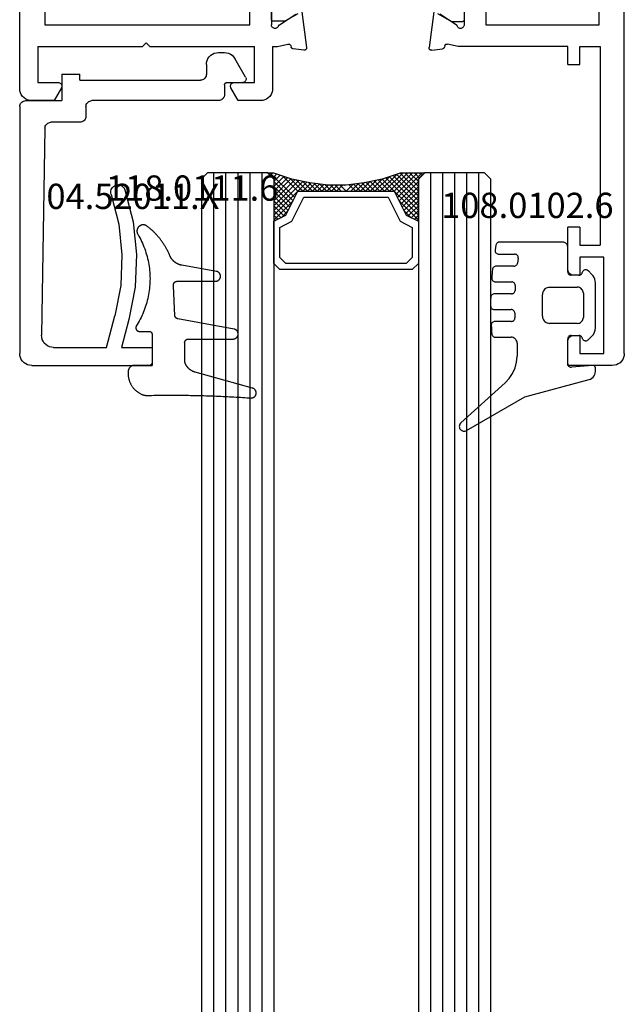
# Model space of a CAD drawing. Units: millimetres. Extents: x 0 to 2961, y -3181 to -50.
# Drawn here: x 2820 to 2870, y -711 to -629 of the extents above; entities that cross this region are included whole.
import ezdxf
from ezdxf.enums import TextEntityAlignment as Align

# ---------------------------------------------------------------- set-up
doc = ezdxf.new("R2010")
doc.units = ezdxf.units.MM
for name, color, linetype in [('CrossSectionsGlass', 4, 'Continuous'), ('CrossSectionsGums', 1, 'Continuous'), ('CrossSectionsProfils', 7, 'Continuous'), ('CrossSectionsTexts', 3, 'Continuous')]:
    doc.layers.add(name, color=color, linetype=linetype)
doc.styles.get("Standard").update_dxf_attribs({"font": 'complex.shx', "height": 60})

# ---------------------------------------------------------------- blocks, each defined once
blk = doc.blocks.new('02_24082_X', base_point=(2428.072, 1474.352))
at = {"layer": 'CrossSectionsProfils'}
for p, q in [((2501.372, 1524.552), (2429.072, 1524.552)), ((2497.872, 1523.052), (2497.872, 1514.352)), ((2497.872, 1523.052), (2500.872, 1523.052)), ((2500.872, 1523.052), (2500.872, 1521.352)), ((2502.372, 1521.698), (2502.372, 1523.552)), ((2459.672, 1522.452), (2496.072, 1522.452)), ((2496.072, 1522.452), (2496.072, 1505.452)), ((2501.322, 1521.092), (2502.372, 1521.698)), ((2497.572, 1514.052), (2497.872, 1514.352)), ((2497.872, 1513.752), (2497.572, 1514.052)), ((2497.872, 1513.752), (2497.872, 1505.052)), ((2500.872, 1506.752), (2500.872, 1505.052)), ((2502.372, 1506.405), (2501.322, 1507.012)), ((2502.372, 1504.552), (2502.372, 1506.405)), ((2496.072, 1505.452), (2491.472, 1505.452)), ((2500.872, 1505.052), (2497.872, 1505.052)), ((2491.672, 1503.652), (2496.072, 1503.652)), ((2497.872, 1503.552), (2497.872, 1503.153)), ((2497.872, 1503.552), (2501.372, 1503.552)), ((2496.065, 1502.986), (2495.196, 1501.627)), ((2497.872, 1503.153), (2497.676, 1502.276)), ((2497.828, 1502.037), (2497.921, 1502.017)), ((2498.19, 1500.964), (2498.075, 1501.847)), ((2495, 1501.135), (2497.966, 1500.74)), ((2495, 1490.168), (2497.966, 1490.563)), ((2498.19, 1490.339), (2498.075, 1489.456)), ((2496.065, 1488.317), (2495.196, 1489.677)), ((2497.872, 1488.15), (2497.676, 1489.027)), ((2497.828, 1489.266), (2497.921, 1489.287)), ((2497.872, 1479.052), (2497.872, 1488.15)), ((2491.672, 1487.652), (2496.072, 1487.652)), ((2465.072, 1485.852), (2496.072, 1485.852)), ((2496.072, 1485.852), (2496.072, 1476.452)), ((2499.372, 1479.052), (2497.872, 1479.052)), ((2499.372, 1479.052), (2499.372, 1478.052)), ((2516.372, 1479.052), (2512.872, 1479.052)), ((2512.872, 1478.052), (2512.872, 1479.052)), ((2524.372, 1479.052), (2522.372, 1479.052)), ((2524.372, 1475.352), (2524.372, 1479.052)), ((2497.872, 1478.052), (2497.872, 1476.352)), ((2499.372, 1478.052), (2497.872, 1478.052)), ((2512.872, 1478.052), (2514.372, 1478.052)), ((2514.372, 1478.052), (2514.372, 1476.352)), ((2515.372, 1476.052), (2515.372, 1478.052)), ((2515.372, 1478.052), (2516.872, 1478.052)), ((2516.872, 1478.052), (2516.872, 1478.552)), ((2521.872, 1478.552), (2521.872, 1478.052)), ((2521.872, 1478.052), (2523.372, 1478.052)), ((2523.372, 1478.052), (2523.372, 1476.052)), ((2496.072, 1476.452), (2459.672, 1476.452)), ((2497.872, 1476.352), (2514.372, 1476.352)), ((2523.372, 1476.052), (2515.372, 1476.052)), ((2523.372, 1474.352), (2458.672, 1474.352))]:
    blk.add_line(p, q, dxfattribs=at)
at = {"layer": 'CrossSectionsProfils', "color": 1}
for p, q in [((2495.701, 1503.652), (2494.76, 1503.652)), ((2495.783, 1502.545), (2495.783, 1503.452)), ((2495.162, 1501.47), (2495.783, 1502.545)), ((2495.837, 1488.665), (2495.162, 1489.833)), ((2495.837, 1487.852), (2495.837, 1488.665))]:
    blk.add_line(p, q, dxfattribs=at)
at = {"layer": 'CrossSectionsProfils', "flags": 128}
for points in [[(2502.372, 1523.552), (2502.357, 1523.725), (2502.312, 1523.894), (2502.238, 1524.052), (2502.138, 1524.194), (2502.015, 1524.318), (2501.872, 1524.418), (2501.714, 1524.491), (2501.546, 1524.537), (2501.372, 1524.552)], [(2500.872, 1521.352), (2500.876, 1521.3), (2500.89, 1521.249), (2500.912, 1521.202), (2500.942, 1521.159), (2500.979, 1521.122), (2501.022, 1521.092), (2501.069, 1521.07), (2501.12, 1521.056), (2501.172, 1521.052), (2501.224, 1521.056), (2501.274, 1521.07), (2501.322, 1521.092)], [(2501.322, 1507.012), (2501.274, 1507.034), (2501.224, 1507.047), (2501.172, 1507.052), (2501.12, 1507.047), (2501.069, 1507.034), (2501.022, 1507.012), (2500.979, 1506.982), (2500.942, 1506.945), (2500.912, 1506.902), (2500.89, 1506.854), (2500.876, 1506.804), (2500.872, 1506.752)], [(2501.372, 1503.552), (2501.546, 1503.567), (2501.714, 1503.612), (2501.872, 1503.686), (2502.015, 1503.786), (2502.138, 1503.909), (2502.238, 1504.052), (2502.312, 1504.21), (2502.357, 1504.378), (2502.372, 1504.552)], [(2496.169, 1503.068), (2496.217, 1503.089), (2496.26, 1503.118), (2496.298, 1503.155), (2496.329, 1503.198), (2496.352, 1503.245), (2496.367, 1503.296), (2496.372, 1503.348), (2496.368, 1503.401), (2496.355, 1503.452), (2496.333, 1503.5), (2496.303, 1503.543), (2496.266, 1503.581), (2496.223, 1503.611), (2496.175, 1503.633), (2496.124, 1503.647), (2496.072, 1503.652)], [(2496.169, 1503.068), (2496.138, 1503.054), (2496.11, 1503.036), (2496.085, 1503.013), (2496.065, 1502.986)], [(2497.676, 1502.276), (2497.671, 1502.242), (2497.673, 1502.207), (2497.68, 1502.173), (2497.694, 1502.141), (2497.712, 1502.111), (2497.736, 1502.085), (2497.764, 1502.064), (2497.794, 1502.048), (2497.828, 1502.037)], [(2498.075, 1501.847), (2498.068, 1501.881), (2498.055, 1501.914), (2498.036, 1501.943), (2498.013, 1501.969), (2497.985, 1501.99), (2497.954, 1502.006), (2497.921, 1502.017)], [(2497.966, 1500.74), (2497.999, 1500.738), (2498.032, 1500.742), (2498.064, 1500.752), (2498.094, 1500.766), (2498.121, 1500.785), (2498.145, 1500.809), (2498.164, 1500.836), (2498.178, 1500.866), (2498.188, 1500.898), (2498.192, 1500.931), (2498.19, 1500.964)], [(2498.19, 1490.339), (2498.192, 1490.373), (2498.188, 1490.406), (2498.178, 1490.438), (2498.164, 1490.467), (2498.145, 1490.495), (2498.121, 1490.518), (2498.094, 1490.537), (2498.064, 1490.552), (2498.032, 1490.561), (2497.999, 1490.565), (2497.966, 1490.563)], [(2497.921, 1489.287), (2497.954, 1489.297), (2497.985, 1489.313), (2498.013, 1489.335), (2498.036, 1489.36), (2498.055, 1489.39), (2498.068, 1489.422), (2498.075, 1489.456)], [(2497.828, 1489.266), (2497.794, 1489.255), (2497.764, 1489.239), (2497.736, 1489.218), (2497.712, 1489.192), (2497.694, 1489.163), (2497.68, 1489.131), (2497.673, 1489.097), (2497.671, 1489.062), (2497.676, 1489.027)], [(2496.065, 1488.317), (2496.085, 1488.291), (2496.11, 1488.268), (2496.138, 1488.249), (2496.169, 1488.236)], [(2496.072, 1487.652), (2496.124, 1487.656), (2496.175, 1487.67), (2496.223, 1487.692), (2496.266, 1487.723), (2496.303, 1487.76), (2496.333, 1487.804), (2496.355, 1487.852), (2496.368, 1487.903), (2496.372, 1487.955), (2496.367, 1488.008), (2496.352, 1488.058), (2496.329, 1488.106), (2496.298, 1488.148), (2496.26, 1488.185), (2496.217, 1488.214), (2496.169, 1488.236)], [(2516.872, 1478.552), (2516.864, 1478.639), (2516.842, 1478.723), (2516.805, 1478.802), (2516.755, 1478.873), (2516.693, 1478.935), (2516.622, 1478.985), (2516.543, 1479.022), (2516.459, 1479.044), (2516.372, 1479.052)], [(2522.372, 1479.052), (2522.285, 1479.044), (2522.201, 1479.022), (2522.122, 1478.985), (2522.05, 1478.935), (2521.989, 1478.873), (2521.939, 1478.802), (2521.902, 1478.723), (2521.879, 1478.639), (2521.872, 1478.552)], [(2523.372, 1474.352), (2523.546, 1474.367), (2523.714, 1474.412), (2523.872, 1474.486), (2524.015, 1474.586), (2524.138, 1474.709), (2524.238, 1474.852), (2524.312, 1475.01), (2524.357, 1475.178), (2524.372, 1475.352)]]:
    blk.add_lwpolyline(points, dxfattribs=at)
at = {"layer": 'CrossSectionsProfils', "color": 1, "flags": 128}
for points in [[(2495.783, 1503.452), (2495.778, 1503.507), (2495.762, 1503.56), (2495.736, 1503.609), (2495.701, 1503.652)], [(2495.637, 1487.652), (2495.672, 1487.655), (2495.705, 1487.664), (2495.737, 1487.679), (2495.766, 1487.699), (2495.79, 1487.723), (2495.81, 1487.752), (2495.825, 1487.783), (2495.834, 1487.817), (2495.837, 1487.852)]]:
    blk.add_lwpolyline(points, dxfattribs=at)
blk = doc.blocks.new('04_52011_X_TEXT_3', base_point=(-50.2, -635.5))
at = {"layer": 'CrossSectionsTexts'}
blk.add_text('04.52011.X', height=2.1, dxfattribs=at).set_placement((-40.8, -644.5), align=Align.CENTER)
blk = doc.blocks.new('04_52011_X', base_point=(2665.737, 1373.432))
at = {"layer": 'CrossSectionsProfils'}
for p, q in [((2666.737, 1395.432), (2676.737, 1395.432)), ((2676.737, 1393.932), (2676.737, 1395.432)), ((2665.737, 1373.932), (2665.737, 1394.432)), ((2668.554, 1393.932), (2672.937, 1393.932)), ((2672.937, 1393.932), (2673.641, 1391.306)), ((2674.8, 1391.617), (2674.18, 1393.932)), ((2674.18, 1393.932), (2676.737, 1393.932)), ((2667.83, 1375.724), (2667.554, 1392.916)), ((2670.737, 1375.232), (2668.33, 1375.232)), ((2671.237, 1373.932), (2671.237, 1374.732)), ((2666.237, 1373.432), (2669.237, 1373.432)), ((2669.237, 1371.232), (2669.237, 1373.432)), ((2682.237, 1373.432), (2671.737, 1373.432)), ((2682.737, 1372.132), (2682.737, 1372.932)), ((2670.737, 1371.732), (2680.737, 1371.732)), ((2670.737, 1371.732), (2670.737, 1371.232)), ((2682.937, 1371.932), (2684.237, 1371.932)), ((2669.237, 1371.232), (2670.737, 1371.232)), ((2681.237, 1370.432), (2681.237, 1371.232)), ((2684.497, 1371.482), (2683.602, 1369.932)), ((2682.237, 1369.432), (2682.736, 1369.432))]:
    blk.add_line(p, q, dxfattribs=at)
at = {"layer": 'CrossSectionsProfils', "flags": 128}
for points in [[(2666.737, 1395.432), (2666.564, 1395.417), (2666.395, 1395.372), (2666.237, 1395.298), (2666.095, 1395.198), (2665.971, 1395.075), (2665.871, 1394.932), (2665.798, 1394.774), (2665.753, 1394.606), (2665.737, 1394.432)], [(2668.554, 1393.932), (2668.378, 1393.917), (2668.208, 1393.871), (2668.049, 1393.796), (2667.905, 1393.694), (2667.782, 1393.568), (2667.682, 1393.423), (2667.61, 1393.263), (2667.566, 1393.092), (2667.554, 1392.916)], [(2673.333, 1381.223), (2673.965, 1383.699), (2674.229, 1386.242), (2674.121, 1388.795), (2673.641, 1391.306)], [(2674.471, 1380.842), (2675.146, 1383.488), (2675.429, 1386.205), (2675.313, 1388.934), (2674.8, 1391.617)], [(2673.333, 1381.223), (2673.308, 1381.121), (2673.302, 1381.017), (2673.314, 1380.913), (2673.343, 1380.813), (2673.39, 1380.719), (2673.452, 1380.635), (2673.528, 1380.563), (2673.615, 1380.505), (2673.711, 1380.463), (2673.813, 1380.439), (2673.917, 1380.433), (2674.021, 1380.444), (2674.122, 1380.474), (2674.215, 1380.521), (2674.299, 1380.583), (2674.371, 1380.659), (2674.429, 1380.746), (2674.471, 1380.842)], [(2667.83, 1375.724), (2667.838, 1375.639), (2667.862, 1375.556), (2667.899, 1375.478), (2667.949, 1375.408), (2668.011, 1375.347), (2668.082, 1375.298), (2668.16, 1375.262), (2668.244, 1375.24), (2668.33, 1375.232)], [(2671.237, 1374.732), (2671.23, 1374.819), (2671.207, 1374.903), (2671.17, 1374.982), (2671.12, 1375.054), (2671.059, 1375.115), (2670.987, 1375.165), (2670.908, 1375.202), (2670.824, 1375.225), (2670.737, 1375.232)], [(2665.737, 1373.932), (2665.745, 1373.846), (2665.768, 1373.761), (2665.804, 1373.682), (2665.854, 1373.611), (2665.916, 1373.549), (2665.987, 1373.499), (2666.066, 1373.463), (2666.151, 1373.44), (2666.237, 1373.432)], [(2671.237, 1373.932), (2671.245, 1373.846), (2671.268, 1373.761), (2671.304, 1373.682), (2671.354, 1373.611), (2671.416, 1373.549), (2671.487, 1373.499), (2671.566, 1373.463), (2671.651, 1373.44), (2671.737, 1373.432)], [(2682.737, 1372.932), (2682.73, 1373.019), (2682.707, 1373.103), (2682.67, 1373.182), (2682.62, 1373.254), (2682.559, 1373.315), (2682.487, 1373.365), (2682.408, 1373.402), (2682.324, 1373.425), (2682.237, 1373.432)], [(2681.237, 1371.232), (2681.23, 1371.319), (2681.207, 1371.403), (2681.17, 1371.482), (2681.12, 1371.554), (2681.059, 1371.615), (2680.987, 1371.665), (2680.908, 1371.702), (2680.824, 1371.725), (2680.737, 1371.732)], [(2682.737, 1372.132), (2682.74, 1372.098), (2682.75, 1372.064), (2682.764, 1372.032), (2682.784, 1372.004), (2682.809, 1371.979), (2682.837, 1371.959), (2682.869, 1371.944), (2682.903, 1371.935), (2682.937, 1371.932)], [(2684.497, 1371.482), (2684.519, 1371.53), (2684.533, 1371.58), (2684.537, 1371.632), (2684.533, 1371.684), (2684.519, 1371.735), (2684.497, 1371.782), (2684.467, 1371.825), (2684.43, 1371.862), (2684.387, 1371.892), (2684.34, 1371.914), (2684.29, 1371.928), (2684.237, 1371.932)], [(2681.237, 1370.432), (2681.253, 1370.259), (2681.298, 1370.09), (2681.371, 1369.932), (2681.471, 1369.79), (2681.595, 1369.666), (2681.737, 1369.566), (2681.895, 1369.493), (2682.064, 1369.448), (2682.237, 1369.432)], [(2682.736, 1369.432), (2682.91, 1369.448), (2683.078, 1369.493), (2683.236, 1369.566), (2683.379, 1369.666), (2683.502, 1369.79), (2683.602, 1369.932)]]:
    blk.add_lwpolyline(points, dxfattribs=at)
blk = doc.blocks.new('118_0111_6_TEXT_3', base_point=(-39.2, -657.5))
at = {"layer": 'CrossSectionsTexts'}
blk.add_text('118.0111.6', height=2.1, dxfattribs=at).set_placement((-35.88, -643.813), align=Align.CENTER)
blk = doc.blocks.new('118_0111_6', base_point=(2833.304, 1568.517))
at = {"layer": 'CrossSectionsGums', "color": 8, "flags": 128}
blk.add_lwpolyline([(2836.02, 1568.257), (2836.016, 1566.727), (2836.013, 1566.715), (2836.01, 1566.703), (2836.007, 1566.691), (2836.005, 1566.679), (2836.003, 1566.667), (2836.002, 1566.654), (2836.001, 1566.642), (2836.001, 1566.63), (2836.001, 1566.618), (2836.002, 1566.605), (2836.003, 1566.593), (2836.005, 1566.581), (2836.007, 1566.569), (2836.01, 1566.557), (2836.013, 1566.545), (2836.016, 1566.533), (2836.02, 1566.522), (2836.025, 1566.51), (2836.03, 1566.499), (2836.035, 1566.488), (2836.041, 1566.477), (2836.047, 1566.467), (2836.054, 1566.456), (2836.061, 1566.446), (2836.068, 1566.436), (2836.076, 1566.427), (2836.084, 1566.418), (2836.093, 1566.409), (2836.102, 1566.4), (2836.111, 1566.392), (2836.12, 1566.384), (2836.13, 1566.377), (2836.14, 1566.37), (2836.15, 1566.363), (2836.161, 1566.357), (2836.172, 1566.351), (2836.183, 1566.346), (2836.194, 1566.341), (2836.206, 1566.337), (2836.217, 1566.333), (2836.229, 1566.329), (2836.241, 1566.326), (2836.253, 1566.323), (2836.265, 1566.321), (2836.277, 1566.319), (2836.289, 1566.318), (2836.302, 1566.317), (2836.314, 1566.317), (2836.314, 1566.317), (2840.025, 1566.317), (2840.05, 1566.316), (2840.075, 1566.314), (2840.1, 1566.31), (2840.125, 1566.305), (2840.15, 1566.298), (2840.174, 1566.29), (2840.197, 1566.28), (2840.22, 1566.269), (2840.242, 1566.256), (2840.263, 1566.242), (2840.284, 1566.227), (2840.303, 1566.21), (2840.322, 1566.193), (2840.339, 1566.174), (2840.355, 1566.155), (2840.37, 1566.134), (2840.383, 1566.113), (2840.396, 1566.09), (2840.407, 1566.067), (2840.416, 1566.044), (2840.424, 1566.02), (2840.431, 1565.995), (2840.436, 1565.97), (2840.439, 1565.945), (2840.441, 1565.92), (2840.442, 1565.894), (2840.44, 1565.869), (2840.438, 1565.843), (2840.433, 1565.818), (2840.428, 1565.794), (2840.42, 1565.769), (2840.412, 1565.745), (2840.402, 1565.722), (2840.39, 1565.699), (2840.377, 1565.678), (2840.363, 1565.656), (2840.347, 1565.636), (2840.331, 1565.617), (2840.313, 1565.599), (2840.294, 1565.582), (2840.274, 1565.566), (2840.253, 1565.552), (2840.232, 1565.538), (2840.209, 1565.526), (2840.186, 1565.516), (2840.162, 1565.507), (2840.138, 1565.499), (2840.114, 1565.493), (2840.114, 1565.493), (2835.436, 1564.642), (2835.428, 1564.641), (2835.421, 1564.639), (2835.413, 1564.637), (2835.406, 1564.634), (2835.398, 1564.632), (2835.391, 1564.629), (2835.384, 1564.627), (2835.377, 1564.624), (2835.369, 1564.621), (2835.362, 1564.617), (2835.355, 1564.614), (2835.349, 1564.61), (2835.342, 1564.606), (2835.335, 1564.602), (2835.329, 1564.598), (2835.322, 1564.594), (2835.316, 1564.589), (2835.31, 1564.585), (2835.303, 1564.58), (2835.297, 1564.575), (2835.292, 1564.57), (2835.286, 1564.565), (2835.28, 1564.559), (2835.275, 1564.554), (2835.269, 1564.548), (2835.264, 1564.542), (2835.259, 1564.537), (2835.254, 1564.531), (2835.25, 1564.524), (2835.245, 1564.518), (2835.24, 1564.512), (2835.236, 1564.505), (2835.232, 1564.499), (2835.228, 1564.492), (2835.224, 1564.485), (2835.221, 1564.478), (2835.217, 1564.471), (2835.214, 1564.464), (2835.211, 1564.457), (2835.208, 1564.45), (2835.205, 1564.443), (2835.203, 1564.435), (2835.2, 1564.428), (2835.198, 1564.421), (2835.196, 1564.413), (2835.194, 1564.406), (2835.193, 1564.398), (2835.191, 1564.39), (2835.191, 1564.39), (2835.068, 1561.889), (2835.066, 1561.878), (2835.065, 1561.866), (2835.064, 1561.855), (2835.063, 1561.844), (2835.063, 1561.832), (2835.063, 1561.821), (2835.064, 1561.809), (2835.065, 1561.798), (2835.067, 1561.787), (2835.068, 1561.776), (2835.071, 1561.765), (2835.074, 1561.753), (2835.077, 1561.743), (2835.08, 1561.732), (2835.084, 1561.721), (2835.088, 1561.711), (2835.093, 1561.7), (2835.098, 1561.69), (2835.104, 1561.68), (2835.109, 1561.67), (2835.116, 1561.661), (2835.122, 1561.651), (2835.129, 1561.642), (2835.136, 1561.633), (2835.144, 1561.625), (2835.151, 1561.617), (2835.159, 1561.609), (2835.168, 1561.601), (2835.176, 1561.593), (2835.185, 1561.586), (2835.194, 1561.58), (2835.204, 1561.573), (2835.213, 1561.567), (2835.223, 1561.561), (2835.233, 1561.556), (2835.243, 1561.551), (2835.254, 1561.546), (2835.264, 1561.542), (2835.275, 1561.538), (2835.286, 1561.535), (2835.297, 1561.532), (2835.308, 1561.529), (2835.319, 1561.527), (2835.33, 1561.525), (2835.342, 1561.524), (2835.353, 1561.522), (2835.364, 1561.522), (2835.376, 1561.522), (2835.376, 1561.522), (2838.558, 1561.522), (2838.583, 1561.521), (2838.609, 1561.519), (2838.634, 1561.515), (2838.659, 1561.509), (2838.683, 1561.502), (2838.708, 1561.494), (2838.731, 1561.484), (2838.754, 1561.473), (2838.776, 1561.46), (2838.797, 1561.446), (2838.818, 1561.431), (2838.837, 1561.414), (2838.856, 1561.396), (2838.873, 1561.378), (2838.889, 1561.358), (2838.904, 1561.337), (2838.918, 1561.315), (2838.93, 1561.293), (2838.941, 1561.27), (2838.95, 1561.246), (2838.958, 1561.222), (2838.964, 1561.197), (2838.969, 1561.172), (2838.973, 1561.147), (2838.974, 1561.121), (2838.975, 1561.096), (2838.973, 1561.07), (2838.97, 1561.045), (2838.966, 1561.02), (2838.96, 1560.995), (2838.953, 1560.971), (2838.944, 1560.947), (2838.933, 1560.923), (2838.922, 1560.901), (2838.908, 1560.879), (2838.894, 1560.858), (2838.878, 1560.838), (2838.861, 1560.819), (2838.843, 1560.801), (2838.824, 1560.784), (2838.804, 1560.768), (2838.783, 1560.754), (2838.761, 1560.74), (2838.738, 1560.729), (2838.715, 1560.718), (2838.691, 1560.71), (2838.667, 1560.702), (2838.642, 1560.696), (2838.642, 1560.696), (2835.775, 1560.191), (2835.747, 1560.185), (2835.719, 1560.18), (2835.692, 1560.173), (2835.664, 1560.166), (2835.637, 1560.159), (2835.61, 1560.151), (2835.583, 1560.142), (2835.556, 1560.133), (2835.529, 1560.123), (2835.503, 1560.113), (2835.477, 1560.102), (2835.451, 1560.09), (2835.425, 1560.078), (2835.4, 1560.066), (2835.375, 1560.053), (2835.35, 1560.039), (2835.325, 1560.025), (2835.301, 1560.011), (2835.277, 1559.996), (2835.253, 1559.98), (2835.23, 1559.964), (2835.207, 1559.947), (2835.184, 1559.93), (2835.162, 1559.913), (2835.14, 1559.895), (2835.118, 1559.876), (2835.097, 1559.858), (2835.076, 1559.838), (2835.056, 1559.818), (2835.036, 1559.798), (2835.017, 1559.778), (2834.998, 1559.757), (2834.979, 1559.735), (2834.961, 1559.714), (2834.943, 1559.691), (2834.926, 1559.669), (2834.909, 1559.646), (2834.893, 1559.623), (2834.877, 1559.599), (2834.862, 1559.575), (2834.847, 1559.551), (2834.833, 1559.527), (2834.819, 1559.502), (2834.806, 1559.477), (2834.793, 1559.452), (2834.781, 1559.426), (2834.769, 1559.4), (2834.758, 1559.374), (2834.758, 1559.374), (2834.732, 1559.313), (2834.706, 1559.252), (2834.679, 1559.191), (2834.651, 1559.131), (2834.622, 1559.07), (2834.593, 1559.011), (2834.563, 1558.951), (2834.532, 1558.892), (2834.501, 1558.833), (2834.469, 1558.775), (2834.437, 1558.717), (2834.403, 1558.659), (2834.369, 1558.602), (2834.335, 1558.545), (2834.3, 1558.489), (2834.264, 1558.433), (2834.227, 1558.377), (2834.19, 1558.322), (2834.152, 1558.267), (2834.114, 1558.213), (2834.075, 1558.159), (2834.035, 1558.105), (2833.995, 1558.052), (2833.954, 1558), (2833.913, 1557.948), (2833.871, 1557.896), (2833.828, 1557.845), (2833.785, 1557.794), (2833.742, 1557.744), (2833.697, 1557.694), (2833.652, 1557.645), (2833.607, 1557.597), (2833.561, 1557.548), (2833.514, 1557.501), (2833.467, 1557.454), (2833.42, 1557.407), (2833.372, 1557.361), (2833.323, 1557.316), (2833.274, 1557.271), (2833.224, 1557.227), (2833.174, 1557.183), (2833.123, 1557.14), (2833.072, 1557.097), (2833.021, 1557.055), (2832.968, 1557.014), (2832.916, 1556.973), (2832.863, 1556.933), (2832.809, 1556.893), (2832.809, 1556.893), (2832.784, 1556.881), (2832.758, 1556.869), (2832.732, 1556.859), (2832.705, 1556.851), (2832.678, 1556.844), (2832.65, 1556.838), (2832.622, 1556.834), (2832.594, 1556.831), (2832.566, 1556.83), (2832.538, 1556.831), (2832.509, 1556.833), (2832.481, 1556.836), (2832.454, 1556.842), (2832.426, 1556.848), (2832.399, 1556.856), (2832.372, 1556.866), (2832.346, 1556.877), (2832.321, 1556.889), (2832.296, 1556.903), (2832.272, 1556.918), (2832.249, 1556.934), (2832.227, 1556.951), (2832.206, 1556.97), (2832.186, 1556.99), (2832.167, 1557.011), (2832.149, 1557.032), (2832.132, 1557.055), (2832.117, 1557.079), (2832.103, 1557.103), (2832.09, 1557.128), (2832.078, 1557.154), (2832.068, 1557.181), (2832.06, 1557.208), (2832.053, 1557.235), (2832.047, 1557.263), (2832.043, 1557.291), (2832.041, 1557.319), (2832.04, 1557.347), (2832.04, 1557.375), (2832.042, 1557.403), (2832.046, 1557.431), (2832.051, 1557.459), (2832.057, 1557.487), (2832.065, 1557.514), (2832.075, 1557.54), (2832.086, 1557.566), (2832.098, 1557.592), (2832.112, 1557.616), (2832.112, 1557.616), (2832.195, 1557.762), (2832.275, 1557.909), (2832.352, 1558.058), (2832.425, 1558.209), (2832.495, 1558.361), (2832.561, 1558.515), (2832.624, 1558.671), (2832.683, 1558.827), (2832.739, 1558.986), (2832.79, 1559.145), (2832.839, 1559.306), (2832.883, 1559.467), (2832.924, 1559.63), (2832.961, 1559.793), (2832.994, 1559.957), (2833.023, 1560.122), (2833.049, 1560.288), (2833.071, 1560.454), (2833.089, 1560.621), (2833.103, 1560.788), (2833.114, 1560.955), (2833.12, 1561.123), (2833.123, 1561.29), (2833.121, 1561.458), (2833.116, 1561.625), (2833.108, 1561.793), (2833.095, 1561.96), (2833.078, 1562.127), (2833.058, 1562.293), (2833.034, 1562.459), (2833.006, 1562.624), (2832.974, 1562.789), (2832.938, 1562.953), (2832.899, 1563.116), (2832.856, 1563.277), (2832.809, 1563.438), (2832.759, 1563.598), (2832.705, 1563.757), (2832.647, 1563.914), (2832.585, 1564.07), (2832.521, 1564.225), (2832.452, 1564.378), (2832.38, 1564.529), (2832.305, 1564.679), (2832.226, 1564.827), (2832.144, 1564.973), (2832.058, 1565.117), (2831.97, 1565.259), (2831.97, 1565.259), (2831.965, 1565.271), (2831.961, 1565.283), (2831.957, 1565.296), (2831.954, 1565.308), (2831.951, 1565.32), (2831.949, 1565.333), (2831.947, 1565.346), (2831.946, 1565.358), (2831.946, 1565.371), (2831.946, 1565.384), (2831.946, 1565.397), (2831.947, 1565.41), (2831.949, 1565.422), (2831.951, 1565.435), (2831.953, 1565.447), (2831.956, 1565.46), (2831.96, 1565.472), (2831.964, 1565.484), (2831.969, 1565.496), (2831.974, 1565.508), (2831.979, 1565.52), (2831.985, 1565.531), (2831.992, 1565.542), (2831.998, 1565.553), (2832.006, 1565.563), (2832.013, 1565.573), (2832.022, 1565.583), (2832.03, 1565.593), (2832.039, 1565.602), (2832.048, 1565.611), (2832.058, 1565.619), (2832.068, 1565.627), (2832.078, 1565.635), (2832.089, 1565.642), (2832.1, 1565.649), (2832.111, 1565.655), (2832.122, 1565.661), (2832.134, 1565.666), (2832.146, 1565.671), (2832.158, 1565.675), (2832.17, 1565.679), (2832.182, 1565.682), (2832.195, 1565.685), (2832.208, 1565.688), (2832.22, 1565.689), (2832.233, 1565.691), (2832.246, 1565.691), (2832.258, 1565.692), (2832.258, 1565.692), (2833.082, 1565.692), (2833.089, 1565.692), (2833.096, 1565.692), (2833.103, 1565.693), (2833.109, 1565.693), (2833.116, 1565.694), (2833.123, 1565.696), (2833.129, 1565.697), (2833.136, 1565.699), (2833.143, 1565.701), (2833.149, 1565.703), (2833.156, 1565.705), (2833.162, 1565.708), (2833.168, 1565.71), (2833.174, 1565.713), (2833.18, 1565.716), (2833.186, 1565.72), (2833.192, 1565.723), (2833.198, 1565.727), (2833.204, 1565.731), (2833.209, 1565.735), (2833.214, 1565.739), (2833.22, 1565.743), (2833.225, 1565.748), (2833.23, 1565.753), (2833.234, 1565.758), (2833.239, 1565.763), (2833.243, 1565.768), (2833.248, 1565.773), (2833.252, 1565.779), (2833.255, 1565.784), (2833.259, 1565.79), (2833.263, 1565.796), (2833.266, 1565.802), (2833.269, 1565.808), (2833.272, 1565.814), (2833.275, 1565.82), (2833.277, 1565.827), (2833.28, 1565.833), (2833.282, 1565.84), (2833.284, 1565.846), (2833.285, 1565.853), (2833.287, 1565.86), (2833.288, 1565.866), (2833.289, 1565.873), (2833.29, 1565.88), (2833.29, 1565.887), (2833.291, 1565.893), (2833.291, 1565.9), (2833.291, 1565.9), (2833.291, 1568.298), (2833.291, 1568.305), (2833.29, 1568.312), (2833.29, 1568.318), (2833.289, 1568.325), (2833.288, 1568.332), (2833.287, 1568.339), (2833.285, 1568.345), (2833.284, 1568.352), (2833.282, 1568.358), (2833.28, 1568.365), (2833.277, 1568.371), (2833.275, 1568.378), (2833.272, 1568.384), (2833.269, 1568.39), (2833.266, 1568.396), (2833.263, 1568.402), (2833.259, 1568.408), (2833.255, 1568.414), (2833.252, 1568.419), (2833.248, 1568.425), (2833.243, 1568.43), (2833.239, 1568.435), (2833.234, 1568.44), (2833.23, 1568.445), (2833.225, 1568.45), (2833.22, 1568.455), (2833.214, 1568.459), (2833.209, 1568.463), (2833.204, 1568.467), (2833.198, 1568.471), (2833.192, 1568.475), (2833.186, 1568.479), (2833.18, 1568.482), (2833.174, 1568.485), (2833.168, 1568.488), (2833.162, 1568.491), (2833.156, 1568.493), (2833.149, 1568.495), (2833.143, 1568.497), (2833.136, 1568.499), (2833.129, 1568.501), (2833.123, 1568.502), (2833.116, 1568.504), (2833.109, 1568.505), (2833.103, 1568.505), (2833.096, 1568.506), (2833.089, 1568.506), (2833.082, 1568.506), (2833.082, 1568.506), (2831.831, 1568.506), (2831.814, 1568.507), (2831.797, 1568.508), (2831.78, 1568.509), (2831.763, 1568.511), (2831.746, 1568.513), (2831.729, 1568.516), (2831.713, 1568.52), (2831.696, 1568.524), (2831.68, 1568.529), (2831.664, 1568.534), (2831.648, 1568.54), (2831.632, 1568.546), (2831.616, 1568.553), (2831.601, 1568.56), (2831.585, 1568.568), (2831.57, 1568.576), (2831.556, 1568.585), (2831.542, 1568.594), (2831.527, 1568.604), (2831.514, 1568.614), (2831.5, 1568.625), (2831.487, 1568.636), (2831.475, 1568.647), (2831.463, 1568.659), (2831.451, 1568.671), (2831.439, 1568.684), (2831.428, 1568.697), (2831.418, 1568.71), (2831.407, 1568.724), (2831.398, 1568.738), (2831.388, 1568.752), (2831.38, 1568.767), (2831.371, 1568.782), (2831.364, 1568.797), (2831.356, 1568.813), (2831.35, 1568.828), (2831.343, 1568.844), (2831.338, 1568.86), (2831.332, 1568.876), (2831.328, 1568.893), (2831.323, 1568.909), (2831.32, 1568.926), (2831.317, 1568.943), (2831.314, 1568.96), (2831.312, 1568.977), (2831.311, 1568.994), (2831.31, 1569.011), (2831.31, 1569.028), (2831.31, 1569.028), (2831.306, 1569.078), (2831.304, 1569.127), (2831.304, 1569.177), (2831.304, 1569.227), (2831.306, 1569.277), (2831.309, 1569.327), (2831.314, 1569.377), (2831.319, 1569.426), (2831.327, 1569.476), (2831.335, 1569.525), (2831.345, 1569.574), (2831.356, 1569.623), (2831.368, 1569.671), (2831.382, 1569.719), (2831.397, 1569.767), (2831.413, 1569.814), (2831.43, 1569.861), (2831.449, 1569.907), (2831.469, 1569.953), (2831.49, 1569.998), (2831.512, 1570.043), (2831.535, 1570.087), (2831.56, 1570.131), (2831.586, 1570.173), (2831.613, 1570.216), (2831.641, 1570.257), (2831.67, 1570.298), (2831.7, 1570.337), (2831.731, 1570.376), (2831.763, 1570.415), (2831.796, 1570.452), (2831.831, 1570.488), (2831.866, 1570.524), (2831.902, 1570.558), (2831.939, 1570.592), (2831.977, 1570.625), (2832.015, 1570.656), (2832.055, 1570.687), (2832.095, 1570.716), (2832.136, 1570.745), (2832.178, 1570.772), (2832.22, 1570.798), (2832.264, 1570.823), (2832.308, 1570.847), (2832.352, 1570.87), (2832.397, 1570.891), (2832.443, 1570.912), (2832.489, 1570.931), (2832.489, 1570.931), (2832.497, 1570.934), (2832.505, 1570.937), (2832.513, 1570.94), (2832.521, 1570.943), (2832.53, 1570.946), (2832.538, 1570.949), (2832.546, 1570.952), (2832.554, 1570.954), (2832.563, 1570.957), (2832.571, 1570.96), (2832.579, 1570.962), (2832.588, 1570.965), (2832.596, 1570.967), (2832.605, 1570.969), (2832.613, 1570.971), (2832.621, 1570.974), (2832.63, 1570.976), (2832.638, 1570.978), (2832.647, 1570.98), (2832.655, 1570.982), (2832.664, 1570.983), (2832.672, 1570.985), (2832.681, 1570.987), (2832.69, 1570.988), (2832.698, 1570.99), (2832.707, 1570.991), (2832.715, 1570.993), (2832.724, 1570.994), (2832.733, 1570.995), (2832.741, 1570.996), (2832.75, 1570.997), (2832.759, 1570.998), (2832.767, 1570.999), (2832.776, 1571), (2832.785, 1571.001), (2832.793, 1571.002), (2832.802, 1571.002), (2832.811, 1571.003), (2832.819, 1571.003), (2832.828, 1571.004), (2832.837, 1571.004), (2832.845, 1571.004), (2832.854, 1571.005), (2832.863, 1571.005), (2832.872, 1571.005), (2832.88, 1571.005), (2832.889, 1571.005), (2832.898, 1571.005), (2832.898, 1571.005), (2833.078, 1571.001), (2833.257, 1570.997), (2833.437, 1570.994), (2833.617, 1570.992), (2833.797, 1570.989), (2833.977, 1570.987), (2834.157, 1570.986), (2834.337, 1570.984), (2834.517, 1570.983), (2834.696, 1570.983), (2834.876, 1570.982), (2835.056, 1570.983), (2835.236, 1570.983), (2835.416, 1570.984), (2835.596, 1570.985), (2835.776, 1570.986), (2835.956, 1570.988), (2836.135, 1570.99), (2836.315, 1570.993), (2836.495, 1570.996), (2836.675, 1570.999), (2836.855, 1571.002), (2837.035, 1571.006), (2837.215, 1571.011), (2837.394, 1571.015), (2837.574, 1571.02), (2837.754, 1571.025), (2837.934, 1571.031), (2838.114, 1571.037), (2838.293, 1571.043), (2838.473, 1571.05), (2838.653, 1571.057), (2838.833, 1571.064), (2839.012, 1571.072), (2839.192, 1571.08), (2839.372, 1571.089), (2839.551, 1571.098), (2839.731, 1571.107), (2839.911, 1571.116), (2840.09, 1571.126), (2840.27, 1571.136), (2840.449, 1571.147), (2840.629, 1571.157), (2840.809, 1571.169), (2840.988, 1571.18), (2841.168, 1571.192), (2841.347, 1571.204), (2841.526, 1571.217), (2841.526, 1571.217), (2841.551, 1571.216), (2841.576, 1571.214), (2841.6, 1571.21), (2841.625, 1571.205), (2841.649, 1571.199), (2841.672, 1571.191), (2841.695, 1571.181), (2841.717, 1571.171), (2841.739, 1571.159), (2841.76, 1571.145), (2841.78, 1571.131), (2841.799, 1571.115), (2841.818, 1571.098), (2841.835, 1571.081), (2841.851, 1571.062), (2841.866, 1571.042), (2841.88, 1571.022), (2841.892, 1571), (2841.904, 1570.978), (2841.913, 1570.955), (2841.922, 1570.932), (2841.929, 1570.908), (2841.935, 1570.884), (2841.939, 1570.86), (2841.942, 1570.835), (2841.943, 1570.81), (2841.943, 1570.786), (2841.942, 1570.761), (2841.939, 1570.736), (2841.934, 1570.712), (2841.928, 1570.688), (2841.921, 1570.664), (2841.912, 1570.641), (2841.902, 1570.618), (2841.89, 1570.596), (2841.878, 1570.575), (2841.864, 1570.555), (2841.848, 1570.535), (2841.832, 1570.516), (2841.815, 1570.499), (2841.796, 1570.482), (2841.777, 1570.467), (2841.757, 1570.452), (2841.736, 1570.439), (2841.714, 1570.427), (2841.691, 1570.417), (2841.668, 1570.408), (2841.645, 1570.4), (2841.645, 1570.4), (2836.875, 1569.076), (2836.85, 1569.068), (2836.826, 1569.061), (2836.801, 1569.053), (2836.777, 1569.044), (2836.753, 1569.035), (2836.729, 1569.025), (2836.706, 1569.015), (2836.682, 1569.005), (2836.659, 1568.994), (2836.636, 1568.982), (2836.613, 1568.97), (2836.591, 1568.958), (2836.569, 1568.945), (2836.547, 1568.931), (2836.525, 1568.917), (2836.504, 1568.903), (2836.483, 1568.888), (2836.462, 1568.873), (2836.441, 1568.858), (2836.421, 1568.842), (2836.402, 1568.825), (2836.382, 1568.809), (2836.363, 1568.791), (2836.344, 1568.774), (2836.326, 1568.756), (2836.308, 1568.737), (2836.29, 1568.719), (2836.273, 1568.7), (2836.256, 1568.68), (2836.24, 1568.661), (2836.224, 1568.64), (2836.208, 1568.62), (2836.193, 1568.599), (2836.178, 1568.578), (2836.164, 1568.557), (2836.15, 1568.535), (2836.137, 1568.513), (2836.124, 1568.491), (2836.111, 1568.469), (2836.099, 1568.446), (2836.087, 1568.423), (2836.076, 1568.4), (2836.066, 1568.377), (2836.056, 1568.353), (2836.046, 1568.329), (2836.037, 1568.305), (2836.028, 1568.281), (2836.02, 1568.257), (2836.02, 1568.257)], dxfattribs=at)
blk = doc.blocks.new('108_0102_6_TEXT_3', base_point=(-3.7, -657.5))
at = {"layer": 'CrossSectionsTexts'}
blk.add_text('108.0102.6', height=2.1, dxfattribs=at).set_placement((-8.05, -645.25), align=Align.CENTER)
blk = doc.blocks.new('108_0102_6', base_point=(2739.922, 1620.355))
at = {"layer": 'CrossSectionsGums', "color": 252, "true_color": 0x848484}
for p, q in [((2749.322, 1625.751), (2744.483, 1622.958)), ((2746.114, 1621.799), (2749.789, 1625.108)), ((2744.483, 1622.958), (2739.14, 1621.526)), ((2738.622, 1620.85), (2738.622, 1620.549)), ((2738.839, 1620.35), (2740.595, 1620.504)), ((2740.922, 1620.205), (2740.922, 1618.155)), ((2745.122, 1618.505), (2745.122, 1619.569)), ((2739.19, 1618.195), (2738.914, 1617.92)), ((2740.622, 1617.855), (2740.003, 1617.855)), ((2746.923, 1618.005), (2745.622, 1618.005)), ((2738.622, 1617.213), (2738.622, 1615.355)), ((2739.622, 1614.355), (2739.622, 1616.355)), ((2740.122, 1616.855), (2742.422, 1616.855)), ((2743.022, 1616.255), (2743.022, 1614.455)), ((2745.314, 1615.997), (2745.301, 1616.393)), ((2745.601, 1616.705), (2746.973, 1616.705)), ((2738.622, 1615.355), (2738.622, 1613.497)), ((2747.022, 1615.705), (2745.614, 1615.705)), ((2742.422, 1613.855), (2740.122, 1613.855)), ((2745.271, 1613.723), (2745.293, 1614.119)), ((2745.592, 1614.405), (2747.014, 1614.405)), ((2738.914, 1612.79), (2739.231, 1612.473)), ((2740.003, 1612.855), (2740.622, 1612.855)), ((2746.931, 1613.405), (2745.571, 1613.405)), ((2740.922, 1612.555), (2740.922, 1610.505)), ((2745.385, 1612.105), (2746.866, 1612.105)), ((2745.031, 1611.449), (2745.087, 1611.845)), ((2746.651, 1611.105), (2745.328, 1611.105)), ((2746.878, 1610.352), (2746.947, 1610.756)), ((2741.322, 1610.105), (2746.582, 1610.105))]:
    blk.add_line(p, q, dxfattribs=at)
at = {"layer": 'CrossSectionsGums', "color": 252, "true_color": 0x848484, "flags": 128}
for points in [[(2749.789, 1625.108), (2749.836, 1625.158), (2749.874, 1625.216), (2749.901, 1625.279), (2749.917, 1625.346), (2749.921, 1625.415), (2749.914, 1625.483), (2749.895, 1625.549), (2749.864, 1625.611), (2749.824, 1625.667), (2749.774, 1625.715), (2749.717, 1625.754), (2749.655, 1625.782), (2749.588, 1625.799), (2749.519, 1625.805), (2749.451, 1625.798), (2749.384, 1625.78), (2749.322, 1625.751)], [(2746.114, 1621.799), (2745.771, 1621.433), (2745.493, 1621.014), (2745.288, 1620.556), (2745.164, 1620.069), (2745.122, 1619.569)], [(2739.14, 1621.526), (2739.018, 1621.481), (2738.906, 1621.413), (2738.808, 1621.326), (2738.729, 1621.222), (2738.67, 1621.106), (2738.634, 1620.98), (2738.622, 1620.85)], [(2738.622, 1620.549), (2738.624, 1620.516), (2738.632, 1620.484), (2738.646, 1620.454), (2738.664, 1620.426), (2738.686, 1620.402), (2738.713, 1620.381), (2738.742, 1620.366), (2738.773, 1620.355), (2738.806, 1620.35), (2738.839, 1620.35)], [(2740.922, 1620.205), (2740.917, 1620.26), (2740.901, 1620.313), (2740.877, 1620.362), (2740.844, 1620.406), (2740.803, 1620.444), (2740.756, 1620.473), (2740.705, 1620.493), (2740.651, 1620.503), (2740.595, 1620.504)], [(2738.914, 1617.92), (2738.79, 1617.768), (2738.698, 1617.596), (2738.641, 1617.408), (2738.622, 1617.213)], [(2739.712, 1618.08), (2739.695, 1618.128), (2739.671, 1618.172), (2739.639, 1618.212), (2739.601, 1618.245), (2739.558, 1618.272), (2739.511, 1618.291), (2739.461, 1618.302), (2739.411, 1618.305), (2739.36, 1618.298), (2739.312, 1618.284), (2739.266, 1618.261), (2739.225, 1618.232), (2739.19, 1618.195)], [(2739.712, 1618.08), (2739.728, 1618.033), (2739.752, 1617.99), (2739.782, 1617.951), (2739.819, 1617.918), (2739.86, 1617.891), (2739.905, 1617.871), (2739.953, 1617.859), (2740.003, 1617.855)], [(2740.622, 1617.855), (2740.674, 1617.859), (2740.724, 1617.873), (2740.772, 1617.895), (2740.814, 1617.925), (2740.851, 1617.962), (2740.881, 1618.005), (2740.903, 1618.052), (2740.917, 1618.103), (2740.922, 1618.155)], [(2745.122, 1618.505), (2745.129, 1618.418), (2745.152, 1618.334), (2745.189, 1618.255), (2745.239, 1618.183), (2745.3, 1618.122), (2745.372, 1618.072), (2745.451, 1618.035), (2745.535, 1618.012), (2745.622, 1618.005)], [(2747.222, 1617.73), (2747.214, 1617.779), (2747.198, 1617.826), (2747.174, 1617.869), (2747.144, 1617.908), (2747.107, 1617.942), (2747.066, 1617.969), (2747.021, 1617.989), (2746.973, 1618.001), (2746.923, 1618.005)], [(2747.273, 1617.022), (2747.262, 1617.199), (2747.25, 1617.376), (2747.236, 1617.553), (2747.222, 1617.73)], [(2746.973, 1616.705), (2747.027, 1616.71), (2747.079, 1616.724), (2747.128, 1616.748), (2747.172, 1616.78), (2747.209, 1616.82), (2747.239, 1616.865), (2747.259, 1616.915), (2747.271, 1616.968), (2747.273, 1617.022)], [(2740.122, 1616.855), (2740.035, 1616.847), (2739.951, 1616.825), (2739.872, 1616.788), (2739.8, 1616.738), (2739.739, 1616.676), (2739.689, 1616.605), (2739.652, 1616.526), (2739.629, 1616.442), (2739.622, 1616.355)], [(2743.022, 1616.255), (2743.012, 1616.359), (2742.985, 1616.46), (2742.941, 1616.555), (2742.881, 1616.64), (2742.807, 1616.714), (2742.722, 1616.774), (2742.627, 1616.819), (2742.526, 1616.846), (2742.422, 1616.855)], [(2745.601, 1616.705), (2745.548, 1616.7), (2745.496, 1616.686), (2745.448, 1616.663), (2745.404, 1616.631), (2745.367, 1616.593), (2745.337, 1616.548), (2745.316, 1616.499), (2745.304, 1616.447), (2745.301, 1616.393)], [(2745.314, 1615.997), (2745.319, 1615.946), (2745.334, 1615.897), (2745.356, 1615.851), (2745.386, 1615.809), (2745.423, 1615.773), (2745.466, 1615.744), (2745.513, 1615.722), (2745.562, 1615.709), (2745.614, 1615.705)], [(2747.322, 1615.405), (2747.317, 1615.457), (2747.303, 1615.508), (2747.281, 1615.555), (2747.251, 1615.598), (2747.214, 1615.635), (2747.171, 1615.665), (2747.124, 1615.687), (2747.074, 1615.7), (2747.022, 1615.705)], [(2747.314, 1614.698), (2747.318, 1614.875), (2747.32, 1615.052), (2747.321, 1615.228), (2747.322, 1615.405)], [(2742.422, 1613.855), (2742.526, 1613.864), (2742.627, 1613.891), (2742.722, 1613.935), (2742.807, 1613.995), (2742.881, 1614.069), (2742.941, 1614.155), (2742.985, 1614.25), (2743.012, 1614.351), (2743.022, 1614.455)], [(2747.014, 1614.405), (2747.065, 1614.409), (2747.115, 1614.422), (2747.162, 1614.444), (2747.205, 1614.473), (2747.241, 1614.509), (2747.272, 1614.551), (2747.294, 1614.597), (2747.308, 1614.647), (2747.314, 1614.698)], [(2739.622, 1614.355), (2739.629, 1614.268), (2739.652, 1614.184), (2739.689, 1614.105), (2739.739, 1614.033), (2739.8, 1613.972), (2739.872, 1613.922), (2739.951, 1613.885), (2740.035, 1613.862), (2740.122, 1613.855)], [(2745.271, 1613.723), (2745.273, 1613.669), (2745.284, 1613.616), (2745.305, 1613.566), (2745.334, 1613.52), (2745.371, 1613.48), (2745.415, 1613.448), (2745.464, 1613.424), (2745.516, 1613.41), (2745.571, 1613.405)], [(2745.592, 1614.405), (2745.542, 1614.4), (2745.493, 1614.388), (2745.446, 1614.367), (2745.404, 1614.339), (2745.368, 1614.304), (2745.337, 1614.263), (2745.314, 1614.218), (2745.299, 1614.169), (2745.293, 1614.119)], [(2738.622, 1613.497), (2738.634, 1613.34), (2738.671, 1613.188), (2738.731, 1613.043), (2738.813, 1612.909), (2738.914, 1612.79)], [(2740.003, 1612.855), (2739.953, 1612.851), (2739.905, 1612.839), (2739.86, 1612.819), (2739.819, 1612.792), (2739.782, 1612.759), (2739.752, 1612.72), (2739.728, 1612.676), (2739.712, 1612.63)], [(2740.922, 1612.555), (2740.917, 1612.607), (2740.903, 1612.657), (2740.881, 1612.705), (2740.851, 1612.748), (2740.814, 1612.785), (2740.772, 1612.815), (2740.724, 1612.837), (2740.674, 1612.85), (2740.622, 1612.855)], [(2747.23, 1613.081), (2747.23, 1613.136), (2747.219, 1613.19), (2747.199, 1613.241), (2747.17, 1613.287), (2747.132, 1613.328), (2747.088, 1613.36), (2747.039, 1613.385), (2746.986, 1613.4), (2746.931, 1613.405)], [(2747.165, 1612.373), (2747.183, 1612.55), (2747.2, 1612.727), (2747.216, 1612.904), (2747.23, 1613.081)], [(2739.19, 1612.514), (2739.225, 1612.478), (2739.266, 1612.448), (2739.312, 1612.426), (2739.36, 1612.411), (2739.411, 1612.405), (2739.461, 1612.407), (2739.511, 1612.418), (2739.558, 1612.438), (2739.601, 1612.464), (2739.639, 1612.498), (2739.671, 1612.538), (2739.695, 1612.582), (2739.712, 1612.63)], [(2745.385, 1612.105), (2745.331, 1612.1), (2745.279, 1612.086), (2745.231, 1612.062), (2745.187, 1612.031), (2745.15, 1611.992), (2745.12, 1611.947), (2745.099, 1611.897), (2745.087, 1611.845)], [(2746.866, 1612.105), (2746.921, 1612.11), (2746.974, 1612.125), (2747.023, 1612.149), (2747.067, 1612.182), (2747.104, 1612.222), (2747.134, 1612.268), (2747.154, 1612.319), (2747.165, 1612.373)], [(2745.031, 1611.449), (2745.028, 1611.398), (2745.034, 1611.347), (2745.048, 1611.297), (2745.07, 1611.251), (2745.101, 1611.209), (2745.137, 1611.173), (2745.18, 1611.144), (2745.227, 1611.122), (2745.276, 1611.109), (2745.328, 1611.105)], [(2740.922, 1610.505), (2740.928, 1610.435), (2740.946, 1610.368), (2740.975, 1610.305), (2741.015, 1610.248), (2741.064, 1610.198), (2741.122, 1610.158), (2741.185, 1610.129), (2741.252, 1610.111), (2741.322, 1610.105)], [(2746.582, 1610.105), (2746.634, 1610.109), (2746.685, 1610.123), (2746.732, 1610.145), (2746.775, 1610.175), (2746.812, 1610.212), (2746.842, 1610.254), (2746.864, 1610.302), (2746.878, 1610.352)], [(2746.947, 1610.756), (2746.951, 1610.808), (2746.946, 1610.86), (2746.932, 1610.91), (2746.91, 1610.957), (2746.879, 1610.999), (2746.843, 1611.036), (2746.8, 1611.065), (2746.753, 1611.087), (2746.703, 1611.1), (2746.651, 1611.105)]]:
    blk.add_lwpolyline(points, dxfattribs=at)
blk = doc.blocks.new('24mm_2', base_point=(1788.45, 6))
at = {"layer": 'CrossSectionsGlass'}
for p, q in [((1793.7, 6), (0.5, 6)), ((1793.7, 6), (1794.2, 5.5)), ((1794.2, 5), (0, 5)), ((1794.2, 5.5), (1794.2, 0.5)), ((1794.2, 4), (0, 4)), ((1794.2, 3), (0, 3)), ((1794.2, 2), (0, 2)), ((1794.2, 1), (0, 1)), ((1794.175, 0.3), (1792.142, -1.733)), ((1793.7, 0), (1794.2, 0.5)), ((1794.175, -0.3), (1793.775, 0.1)), ((1794.175, 0.1), (1793.975, 0.3)), ((1793.7, 0), (0.5, 0)), ((1790.675, 0), (1790.342, -0.333)), ((1791.475, 0), (1790.608, -0.867)), ((1793.675, -3), (1790.675, 0)), ((1791.875, 0), (1790.808, -1.067)), ((1792.675, 0), (1791.342, -1.333)), ((1793.875, -2.4), (1791.475, 0)), ((1793.075, 0), (1791.608, -1.467)), ((1793.975, -2.1), (1791.875, 0)), ((1794.075, -1.8), (1792.275, 0)), ((1794.175, -0.1), (1792.408, -1.867)), ((1794.175, -1.5), (1792.675, 0)), ((1794.175, -0.5), (1792.675, -2)), ((1794.175, -1.1), (1793.075, 0)), ((1794.175, -0.7), (1793.475, 0)), ((1793.313, -4.962), (1792.675, -5.6)), ((1793.175, -6.9), (1792.675, -6.4)), ((1793.175, -6.1), (1793.163, -6.088)), ((1794.175, -12.3), (1792.142, -10.267)), ((1793.925, -11.25), (1792.675, -10)), ((1793.7, -12), (0.5, -12)), ((1793.7, -12), (1794.2, -12.5)), ((1794.1, -11.775), (1793.775, -12.1)), ((1794.2, -12.075), (1793.975, -12.3)), ((1794.2, -13), (0, -13)), ((1794.2, -12.5), (1794.2, -17.5)), ((1794.2, -14), (0, -14)), ((1794.2, -15), (0, -15)), ((1794.2, -16), (0, -16)), ((1794.2, -17), (0, -17)), ((1793.7, -18), (1794.2, -17.5)), ((1793.7, -18), (0.5, -18))]:
    blk.add_line(p, q, dxfattribs=at)
at = {"layer": 'CrossSectionsGlass', "flags": 128}
for points in [[(1790.175, -12), (1790.675, -11), (1792.675, -10), (1792.675, -2), (1790.675, -1), (1790.175, 0), (1793.675, 0), (1794.175, 0.5), (1794.175, -1.5), (1793.675, -3), (1793.375, -4.5), (1793.175, -6), (1793.175, -7.5), (1793.375, -9), (1793.675, -10.5), (1794.175, -12), (1794.175, -12.5), (1793.675, -12), (1790.175, -12)], [(1786.675, 0), (1786.175, -0.5), (1786.175, -11.5), (1786.675, -12), (1790.175, -12), (1790.675, -11), (1792.675, -10), (1792.675, -2), (1790.675, -1), (1790.175, 0), (1786.675, 0)], [(1787.175, -0.5), (1786.675, -1), (1786.675, -11), (1787.175, -11.5), (1789.675, -11.5), (1790.175, -10.5), (1792.175, -9.5), (1792.175, -2.5), (1790.175, -1.5), (1789.675, -0.5), (1787.175, -0.5)], [(1793.475, 0), (1791.875, -1.6), (1790.275, 0), (1790.208, -0.067)], [(1792.275, 0), (1791.075, -1.2), (1790.475, -0.6), (1791.075, 0), (1793.775, -2.7)], [(1794.175, -0.9), (1792.675, -2.4), (1793.608, -3.333)], [(1794.175, -1.3), (1792.675, -2.8), (1793.542, -3.667)], [(1794.075, -1.8), (1792.675, -3.2), (1793.475, -4)], [(1793.875, -2.4), (1792.675, -3.6), (1793.408, -4.333)], [(1793.675, -3), (1792.675, -4), (1793.351, -4.676)], [(1793.575, -3.5), (1792.675, -4.4), (1793.304, -5.029)], [(1793.475, -4), (1792.675, -4.8), (1793.257, -5.382)], [(1793.375, -4.5), (1792.675, -5.2), (1793.21, -5.735)], [(1793.252, -5.423), (1792.675, -6), (1793.175, -6.5)], [(1793.175, -6.3), (1792.675, -6.8), (1793.175, -7.3)], [(1793.175, -6.7), (1792.675, -7.2), (1793.206, -7.731)], [(1793.175, -7.1), (1792.675, -7.6), (1793.267, -8.192)], [(1793.175, -7.5), (1792.675, -8), (1793.329, -8.654)], [(1793.222, -7.853), (1792.675, -8.4), (1793.4, -9.125)], [(1793.269, -8.206), (1792.675, -8.8), (1793.5, -9.625)], [(1793.316, -8.559), (1792.675, -9.2), (1793.6, -10.125)], [(1793.363, -8.912), (1792.675, -9.6), (1793.725, -10.65)], [(1793.425, -9.25), (1790.675, -12), (1790.342, -11.667)], [(1793.7, -10.575), (1792.275, -12), (1791.075, -10.8), (1790.475, -11.4), (1791.075, -12), (1793.492, -9.583)], [(1794, -11.475), (1793.475, -12), (1791.875, -10.4), (1790.275, -12)], [(1793.558, -9.917), (1791.475, -12), (1790.608, -11.133)], [(1793.625, -10.25), (1791.875, -12), (1790.808, -10.933)], [(1793.9, -11.175), (1793.075, -12), (1791.608, -10.533)], [(1793.8, -10.875), (1792.675, -12), (1791.342, -10.667)]]:
    blk.add_lwpolyline(points, dxfattribs=at)
blk = doc.blocks.new('CS_11VERT2', base_point=(0, -520))
at = {"layer": 'CrossSectionsGlass', "yscale": -1, "rotation": 90}
blk.add_blockref('24mm_2', (-11.1, -647.25), dxfattribs=at)
at = {"layer": 'CrossSectionsGums', "yscale": -1}
blk.add_blockref('118_0111_6', (-39.2, -657.5), dxfattribs=at)
at = {"layer": 'CrossSectionsGums', "rotation": 180}
blk.add_blockref('108_0102_6', (-3.7, -657.5), dxfattribs=at)
at = {"layer": 'CrossSectionsProfils', "yscale": -1, "rotation": 270}
blk.add_blockref('02_24082_X', (0, -561.2), dxfattribs=at)
at = {"layer": 'CrossSectionsProfils', "yscale": -1}
blk.add_blockref('04_52011_X', (-50.2, -635.5), dxfattribs=at)
at = {"layer": 'CrossSectionsTexts'}
for name, p in [('118_0111_6_TEXT_3', (-39.2, -657.5)), ('04_52011_X_TEXT_3', (-50.2, -635.5)), ('108_0102_6_TEXT_3', (-3.7, -657.5))]:
    blk.add_blockref(name, p, dxfattribs=at)

msp = doc.modelspace()

# ---------------------------------------------------------------- block references
msp.add_blockref('CS_11VERT2', (2870.2, -520))
at = {"layer": 'CrossSectionsGlass', "yscale": -1, "rotation": 90}
msp.add_blockref('24mm_2', (2859.1, -647.25), dxfattribs=at)
at = {"layer": 'CrossSectionsGums', "yscale": -1}
msp.add_blockref('118_0111_6', (2831, -657.5), dxfattribs=at)
at = {"layer": 'CrossSectionsGums', "rotation": 180}
msp.add_blockref('108_0102_6', (2866.5, -657.5), dxfattribs=at)
at = {"layer": 'CrossSectionsProfils', "yscale": -1, "rotation": 270}
msp.add_blockref('02_24082_X', (2870.2, -561.2), dxfattribs=at)
at = {"layer": 'CrossSectionsProfils', "yscale": -1}
msp.add_blockref('04_52011_X', (2820, -635.5), dxfattribs=at)
at = {"layer": 'CrossSectionsTexts'}
for name, p in [('118_0111_6_TEXT_3', (2831, -657.5)), ('04_52011_X_TEXT_3', (2820, -635.5)), ('108_0102_6_TEXT_3', (2866.5, -657.5))]:
    msp.add_blockref(name, p, dxfattribs=at)

doc.saveas('drawing.dxf')
